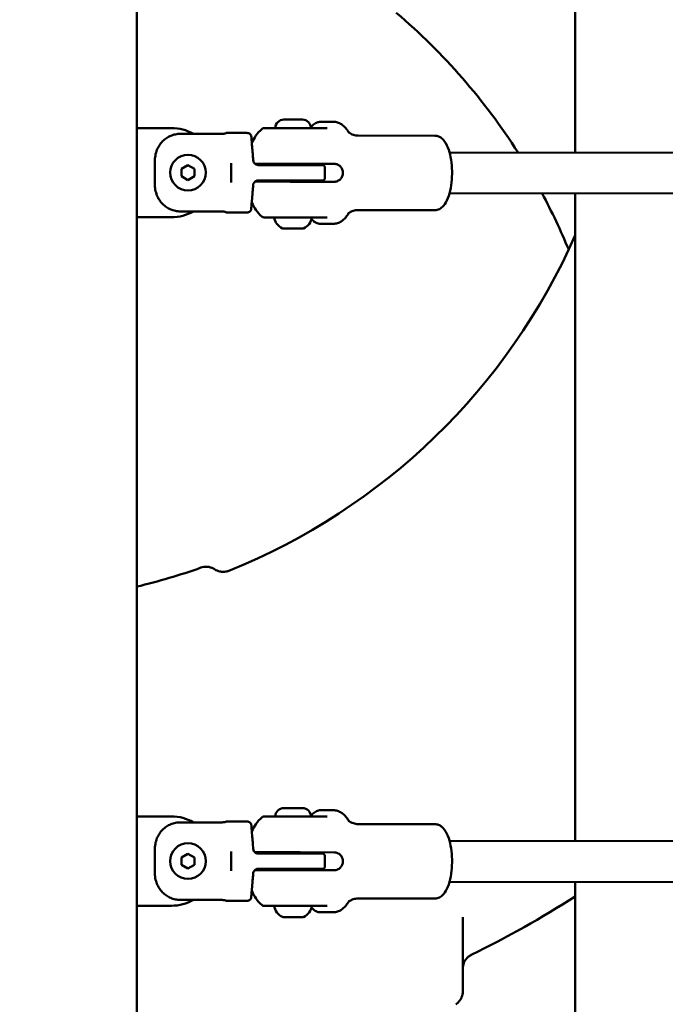
# Model space of a CAD drawing. Units: millimetres. Extents: x -10376 to 16152, y 0 to 15232.
# Drawn here: x 12294 to 12547, y 10616 to 11002 of the extents above; entities that cross this region are included whole.
import ezdxf

# ---------------------------------------------------------------- set-up
doc = ezdxf.new("R2010")
doc.units = ezdxf.units.MM
doc.layers.add('MD_Visible', color=7, linetype='Continuous', lineweight=50)
doc.styles.get("Standard").update_dxf_attribs({"font": 'Square-721-BT.ttf'})
doc.dimstyles.new('OLCU', dxfattribs={"dimtxt": 300, "dimasz": 150, "dimexe": 0.18, "dimexo": 0.0625, "dimgap": 50, "dimtad": 1, "dimdec": 0, "dimlfac": 0.1, "dimrnd": 5, "dimzin": 0, "dimdsep": 46, "dimtxsty": 'Standard', "dimcen": 0.09, "dimse1": 1, "dimse2": 1, "dimadec": 0, "dimazin": 0, "dimtfac": 1, "dimtdec": 0, "dimtofl": 0, "dimtmove": 0, "dimatfit": 3, "dimfxl": 1, "dimtolj": 1, "dimtzin": 0, "dimarcsym": 0})

# ---------------------------------------------------------------- blocks, each defined once
blk = doc.blocks.new('*D5')
at = {"color": 0, "lineweight": -2, "transparency": 16777216}
blk.add_line((8822.27, 12965.49), (15587.31, 12965.49), dxfattribs=at)
at = {"color": 0, "transparency": 16777216}
for points in [[(8822.27, 12998.83), (8822.27, 12932.16), (8622.27, 12965.49)], [(15587.31, 12998.83), (15587.31, 12932.16), (15787.31, 12965.49)]]:
    blk.add_solid(points, dxfattribs=at)
at = {"layer": 'Defpoints', "color": 0, "transparency": 16777216}
for p in [(15787.31, 12965.49), (8622.27, 9826.09), (15787.31, 9826.17)]:
    blk.add_point(p, dxfattribs=at)
at = {"color": 0, "transparency": 16777216, "insert": (12204.79, 13222.61), "char_height": 350, "attachment_point": 5}
blk.add_mtext('\\A1;715', dxfattribs=at)
blk = doc.blocks.new('*D28')
at = {"color": 0, "lineweight": -2, "transparency": 16777216}
blk.add_line((15868.37, 11645.4), (15868.37, 9968.17), dxfattribs=at)
at = {"color": 0, "transparency": 16777216}
for points in [[(15843.37, 11645.4), (15893.37, 11645.4), (15868.37, 11795.4)], [(15843.37, 9968.17), (15893.37, 9968.17), (15868.37, 9818.17)]]:
    blk.add_solid(points, dxfattribs=at)
at = {"layer": 'Defpoints', "color": 0, "transparency": 16777216}
for p in [(12127.3, 11795.4), (12157.61, 9818.17), (15868.37, 9818.17)]:
    blk.add_point(p, dxfattribs=at)
at = {"color": 0, "transparency": 16777216, "insert": (16020.79, 10806.79), "char_height": 200, "attachment_point": 5, "rotation": 90}
blk.add_mtext('\\A1;200', dxfattribs=at)

msp = doc.modelspace()

# ---------------------------------------------------------------- linework, layer by layer
at = {"layer": 'MD_Visible', "extrusion": (0, 1, 0)}
for p, q in [((12339.76, 10501.25), (12339.76, 11681.25)), ((12511.74, 10950.01), (12511.74, 11204.01)), ((12397.42, 10962.98), (12404.72, 10962.97)), ((12353.31, 10959.67), (12339.81, 10959.67)), ((12399.96, 10959.62), (12414.47, 10959.61)), ((12416.86, 10962.11), (12411.82, 10962.11)), ((12372.83, 10957.36), (12356.83, 10957.37)), ((12382.92, 10957.74), (12374.83, 10957.75)), ((12456.69, 10956.66), (12426.63, 10956.7)), ((12462.42, 10950.06), (12666.72, 10949.84)), ((12346.81, 10937.81), (12346.82, 10946.55)), ((12357.31, 10940.73), (12357.32, 10943.61)), ((12357.32, 10943.61), (12359.82, 10945.05)), ((12359.82, 10945.05), (12362.32, 10943.61)), ((12362.32, 10943.61), (12362.31, 10940.72)), ((12376.81, 10938.36), (12376.82, 10945.94)), ((12390.65, 10945.63), (12386.08, 10945.64)), ((12403.55, 10945.12), (12387.32, 10945.14)), ((12396.05, 10945.63), (12396.05, 10945.13)), ((12417.23, 10945.61), (12403.79, 10945.62)), ((12406.05, 10945.62), (12406.05, 10945.12)), ((12413.55, 10944.11), (12413.54, 10940.11)), ((12359.81, 10939.28), (12357.31, 10940.73)), ((12362.31, 10940.72), (12359.81, 10939.28)), ((12390.64, 10938.63), (12386.07, 10938.64)), ((12387.31, 10939.14), (12403.54, 10939.12)), ((12396.04, 10939.13), (12396.04, 10938.63)), ((12417.23, 10938.61), (12403.78, 10938.62)), ((12406.04, 10939.12), (12406.04, 10938.62)), ((12462.4, 10934.06), (12666.7, 10933.84)), ((12511.74, 10680.01), (12511.74, 10934.01)), ((12339.81, 10924.67), (12353.31, 10924.67)), ((12356.8, 10926.97), (12372.8, 10926.95)), ((12382.88, 10926.54), (12374.8, 10926.55)), ((12399.92, 10924.62), (12414.43, 10924.61)), ((12456.66, 10927.46), (12426.6, 10927.5)), ((12404.91, 10920.2), (12397.13, 10920.21)), ((12416.82, 10922.11), (12411.78, 10922.11)), ((12397.42, 10692.98), (12404.72, 10692.97)), ((12353.31, 10689.67), (12339.81, 10689.67)), ((12399.96, 10689.62), (12414.47, 10689.61)), ((12416.86, 10692.11), (12411.82, 10692.11)), ((12372.83, 10687.36), (12356.83, 10687.37)), ((12382.92, 10687.74), (12374.83, 10687.75)), ((12456.69, 10686.66), (12426.63, 10686.7)), ((12462.42, 10680.06), (12666.72, 10679.84)), ((12346.81, 10667.81), (12346.82, 10676.55)), ((12357.31, 10670.73), (12357.32, 10673.61)), ((12357.32, 10673.61), (12359.82, 10675.05)), ((12359.82, 10675.05), (12362.32, 10673.61)), ((12362.32, 10673.61), (12362.31, 10670.72)), ((12376.81, 10668.36), (12376.82, 10675.94)), ((12390.65, 10675.63), (12386.08, 10675.64)), ((12403.55, 10675.12), (12387.32, 10675.14)), ((12396.05, 10675.63), (12396.05, 10675.13)), ((12417.23, 10675.61), (12403.79, 10675.62)), ((12406.05, 10675.62), (12406.05, 10675.12)), ((12413.55, 10674.11), (12413.54, 10670.11)), ((12359.81, 10669.28), (12357.31, 10670.73)), ((12362.31, 10670.72), (12359.81, 10669.28)), ((12387.31, 10669.14), (12403.54, 10669.12)), ((12396.04, 10669.13), (12396.04, 10668.63)), ((12406.04, 10669.12), (12406.04, 10668.62)), ((12390.64, 10668.63), (12386.07, 10668.64)), ((12417.23, 10668.61), (12403.78, 10668.62)), ((12462.4, 10664.06), (12666.7, 10663.84)), ((12511.74, 10435.4), (12511.74, 10664.01)), ((12456.66, 10657.46), (12426.6, 10657.5)), ((12339.81, 10654.67), (12353.31, 10654.67)), ((12356.8, 10656.97), (12372.8, 10656.95)), ((12382.88, 10656.54), (12374.8, 10656.55)), ((12399.92, 10654.62), (12414.43, 10654.61)), ((12404.91, 10650.2), (12397.13, 10650.21)), ((12416.82, 10652.11), (12411.78, 10652.11))]:
    msp.add_line(p, q, dxfattribs=at)
at = {"layer": 'MD_Visible'}
for centre in [(12359.81, 10942.17), (12359.81, 10672.17)]:
    msp.add_circle(centre, 7, dxfattribs=at)
for centre, radius, start, end in [((12282.61, 10818.04), 245.25, 32.5612, 49.6078), ((12353.31, 10942.17), 17.5, 60.2932, 90), ((12282.61, 10818.04), 245.25, 22.5233, 28.224), ((12353.31, 10942.17), 17.5, 270, 299.6766), ((12282.61, 11018.3), 250.25, 291.8622, 336.2917), ((12282.61, 11018.3), 245.25, 283.4756, 289.6078), ((12353.31, 10672.17), 17.5, 60.2932, 90), ((12353.31, 10672.17), 17.5, 270, 299.6766), ((12282.61, 10818.04), 250.25, 317.6328643147708, 317.6329449307248)]:
    msp.add_arc(centre, radius, start, end, dxfattribs=at)
at = {"layer": 'MD_Visible', "extrusion": (2.26247e-16, -6.29963e-45, -1)}
for centre, start, end in [((-12397.41, 10959.63), 0.0603, 90.0603), ((-12404.71, 10959.62), 90.0603, 180.0603), ((-12397.41, 10689.63), 0.0603, 90.0603), ((-12404.71, 10689.62), 90.0603, 180.0603)]:
    msp.add_arc(centre, 3.35, start, end, dxfattribs=at)
at = {"layer": 'MD_Visible', "extrusion": (2.26247e-16, 7.10809e-54, -1)}
for centre in [(-12382.91, 10955.74), (-12382.91, 10685.74)]:
    msp.add_arc(centre, 2, 90.0603, 131.3554, dxfattribs=at)
at = {"layer": 'MD_Visible', "extrusion": (2.26247e-16, 5.58344e-39, -1)}
for centre, start, end in [((-12412.55, 10944.11), 90.0603, 180.0603), ((-12412.54, 10940.11), 180.0603, 270.0603), ((-12412.55, 10674.11), 90.0603, 180.0603), ((-12412.54, 10670.11), 180.0603, 270.0603)]:
    msp.add_arc(centre, 1, start, end, dxfattribs=at)
at = {"layer": 'MD_Visible', "extrusion": (2.26247e-16, 7.52345e-54, -1)}
for centre in [(-12382.89, 10928.54), (-12382.89, 10658.54)]:
    msp.add_arc(centre, 2, 228.7692, 270.0603, dxfattribs=at)
at = {"layer": 'MD_Visible', "extrusion": (2.26247e-16, 5.37345e-43, -1)}
for centre in [(-12399.45, 10925.63), (-12399.45, 10655.63)]:
    msp.add_arc(centre, 5.93, 295.2042, 350.3438, dxfattribs=at)
at = {"layer": 'MD_Visible', "extrusion": (2.26247e-16, 5.80577e-43, -1)}
for centre in [(-12394.09, 10924.72), (-12394.09, 10654.72)]:
    msp.add_arc(centre, 0.5, 14.977, 15.0502, dxfattribs=at)
at = {"layer": 'MD_Visible', "extrusion": (2.26247e-16, 4.90302e-43, -1)}
for centre in [(-12402.61, 10925.62), (-12402.61, 10655.62)]:
    msp.add_arc(centre, 5.93, 189.7769, 244.9164, dxfattribs=at)
at = {"layer": 'MD_Visible', "extrusion": (2.26247e-16, 6.62488e-43, -1)}
for centre in [(-12397.13, 10920.71), (-12397.13, 10650.71)]:
    msp.add_arc(centre, 0.5, 270.0603, 295.2042, dxfattribs=at)
at = {"layer": 'MD_Visible', "extrusion": (2.26247e-16, 4.61999e-43, -1)}
for centre in [(-12404.91, 10920.7), (-12404.91, 10650.7)]:
    msp.add_arc(centre, 0.5, 244.9164, 270.0603, dxfattribs=at)
at = {"layer": 'MD_Visible', "extrusion": (2.26247e-16, 3.27992e-39, -1)}
msp.add_arc((-12282.61, 11018.3), 426.72, 237.5235, 243.8068, dxfattribs=at)
at = {"layer": 'MD_Visible'}
for points, knots in [([(12388.96, 10959.4), (12387.87, 10958.51), (12387.09, 10957.58), (12385.8, 10955.75), (12385.31, 10954.83), (12384.89, 10953.89), (12384.87, 10953.86), (12384.86, 10953.82)], [1.8705332, 1.8705332, 1.8705332, 1.8705332, 2.061877, 2.061877, 2.2650444, 2.2650444, 2.2731421, 2.2731421, 2.2731421, 2.2731421]), ([(12388.96, 10959.41), (12389.04, 10959.48), (12389.14, 10959.53), (12389.34, 10959.61), (12389.45, 10959.63), (12389.57, 10959.64), (12389.58, 10959.64), (12389.6, 10959.64)], [0, 0, 0, 0, 0.03211118, 0.03211118, 0.06464785, 0.06464785, 0.06865161, 0.06865161, 0.06865161, 0.06865161]), ([(12389.6, 10959.64), (12389.6, 10959.64), (12389.67, 10959.64), (12389.97, 10959.64), (12390.27, 10959.63), (12390.85, 10959.63), (12391.07, 10959.63), (12391.7, 10959.63), (12392.15, 10959.63), (12393.48, 10959.63), (12394.49, 10959.63), (12396.99, 10959.63), (12398.59, 10959.63), (12399.96, 10959.62)], [0.2911969, 0.2911969, 0.2911969, 0.2911969, 0.375, 0.375, 0.5, 0.5, 0.5625, 0.5625, 0.6625, 0.6625, 0.8225, 0.8225, 1, 1, 1, 1]), ([(12408.07, 10960.01), (12408.28, 10960.26), (12408.49, 10960.49), (12408.93, 10960.92), (12409.17, 10961.12), (12409.65, 10961.46), (12409.91, 10961.61), (12410.43, 10961.86), (12410.7, 10961.95), (12411.26, 10962.08), (12411.54, 10962.11), (12411.82, 10962.11)], [4.2818005, 4.2818005, 4.2818005, 4.2818005, 4.3653688, 4.3653688, 4.4521239, 4.4521239, 4.5388789, 4.5388789, 4.6256339, 4.6256339, 4.712389, 4.712389, 4.712389, 4.712389]), ([(12416.86, 10962.11), (12417.43, 10962.11), (12418, 10962.01), (12419.06, 10961.67), (12419.55, 10961.43), (12420.43, 10960.85), (12420.83, 10960.52), (12421.56, 10959.79), (12421.89, 10959.39), (12422.51, 10958.55), (12422.79, 10958.1), (12423.05, 10957.63)], [4.712389, 4.712389, 4.712389, 4.712389, 4.8314339, 4.8314339, 4.9504788, 4.9504788, 5.0695237, 5.0695237, 5.1885686, 5.1885686, 5.3076135, 5.3076135, 5.3076135, 5.3076135]), ([(12356.83, 10957.37), (12356.23, 10957.37), (12355.57, 10957.31), (12354.27, 10957.06), (12353.64, 10956.86), (12352.52, 10956.39), (12351.92, 10956.08), (12350.81, 10955.34), (12350.3, 10954.9), (12349.42, 10954.02), (12348.98, 10953.48), (12348.22, 10952.33), (12347.9, 10951.71), (12347.38, 10950.45), (12347.16, 10949.67), (12346.87, 10948.09), (12346.82, 10947.29), (12346.82, 10946.55)], [-5.886351, -5.886351, -5.886351, -5.886351, -5.704981, -5.704981, -5.523611, -5.523611, -5.339949, -5.339949, -5.156288, -5.156288, -4.966242, -4.966242, -4.776197, -4.776197, -4.555543, -4.555543, -4.334889, -4.334889, -4.334889, -4.334889]), ([(12372.83, 10957.36), (12373.08, 10957.36), (12373.35, 10957.37), (12373.84, 10957.41), (12374.06, 10957.44), (12374.42, 10957.51), (12374.57, 10957.55), (12374.78, 10957.62), (12374.83, 10957.65), (12374.83, 10957.68)], [0, 0, 0, 0, 0.0754514, 0.0754514, 0.1509029, 0.1509029, 0.2270721, 0.2270721, 0.3032413, 0.3032413, 0.3032413, 0.3032413]), ([(12384.24, 10957.24), (12384.34, 10957.15), (12384.43, 10957.04), (12384.56, 10956.8), (12384.61, 10956.67), (12384.65, 10956.5), (12384.65, 10956.47), (12384.66, 10956.44), (12384.66, 10956.43), (12384.66, 10956.42), (12384.66, 10956.42), (12384.66, 10956.41), (12384.66, 10956.4), (12384.66, 10956.4), (12384.66, 10956.39), (12384.66, 10956.39), (12384.66, 10956.39), (12384.66, 10956.38), (12384.66, 10956.38), (12384.66, 10956.36), (12384.67, 10956.35), (12384.67, 10956.27), (12384.68, 10956.16), (12384.72, 10955.67), (12384.76, 10955.1), (12384.88, 10953.6), (12384.95, 10952.66), (12385.09, 10951), (12385.14, 10950.36), (12385.2, 10949.7)], [0.000188, 0.000188, 0.000188, 0.000188, 0.041314, 0.041314, 0.082833, 0.082833, 0.09195, 0.09195, 0.093884, 0.093884, 0.096634, 0.096634, 0.098937, 0.098937, 0.102469, 0.102469, 0.109958, 0.109958, 0.13239, 0.13239, 0.199676, 0.199676, 0.402097, 0.402097, 0.82834, 0.82834, 1.249673, 1.249673, 1.481498, 1.481498, 1.481498, 1.481498]), ([(12384.66, 10956.36), (12384.66, 10956.36), (12384.66, 10956.36), (12384.66, 10956.35), (12384.67, 10956.33), (12384.67, 10956.22), (12384.69, 10956.06), (12384.73, 10955.43), (12384.78, 10954.79), (12384.85, 10953.92), (12384.85, 10953.87), (12384.86, 10953.82)], [0.0835743, 0.0835743, 0.0835743, 0.0835743, 0.1019521, 0.1019521, 0.1850077, 0.1850077, 0.4351145, 0.4351145, 0.8643413, 0.8643413, 0.8891256, 0.8891256, 0.8891256, 0.8891256]), ([(12422.8, 10958.06), (12422.89, 10957.97), (12423.07, 10957.81), (12423.68, 10957.41), (12424.12, 10957.18), (12425.25, 10956.82), (12425.94, 10956.7), (12426.63, 10956.7)], [1.2160536, 1.2160536, 1.2160536, 1.2160536, 1.3327065, 1.3327065, 1.4517514, 1.4517514, 1.5707963, 1.5707963, 1.5707963, 1.5707963]), ([(12456.66, 10927.46), (12457.28, 10927.46), (12457.89, 10927.62), (12459.06, 10928.2), (12459.59, 10928.66), (12460.75, 10929.99), (12461.29, 10930.97), (12462.22, 10933.3), (12462.6, 10934.67), (12463.13, 10937.54), (12463.3, 10939.04), (12463.43, 10942.04), (12463.4, 10943.56), (12463.15, 10946.49), (12462.93, 10947.92), (12462.31, 10950.57), (12461.9, 10951.8), (12460.85, 10954.01), (12460.19, 10954.97), (12458.95, 10955.97), (12458.57, 10956.2), (12457.7, 10956.56), (12457.2, 10956.66), (12456.69, 10956.66)], [4.712389, 4.712389, 4.712389, 4.712389, 4.896108, 4.896108, 5.120708, 5.120708, 5.462494, 5.462494, 5.827112, 5.827112, 6.1704, 6.1704, 6.506938, 6.506938, 6.844648, 6.844648, 7.192311, 7.192311, 7.5632, 7.5632, 7.7036, 7.7036, 7.853982, 7.853982, 7.853982, 7.853982]), ([(12385.41, 10947), (12385.42, 10946.8), (12385.47, 10946.6), (12385.62, 10946.22), (12385.72, 10946.03), (12385.99, 10945.7), (12386.16, 10945.55), (12386.53, 10945.33), (12386.72, 10945.25), (12387, 10945.18), (12387.08, 10945.16), (12387.2, 10945.15), (12387.24, 10945.14), (12387.3, 10945.14), (12387.32, 10945.14), (12387.35, 10945.14), (12387.36, 10945.14), (12387.37, 10945.14), (12387.38, 10945.14), (12387.39, 10945.14), (12387.39, 10945.14), (12387.39, 10945.14), (12387.39, 10945.14), (12387.4, 10945.14), (12387.4, 10945.14), (12387.4, 10945.14), (12387.4, 10945.14), (12387.4, 10945.14), (12387.4, 10945.14), (12387.4, 10945.14), (12387.4, 10945.14), (12387.4, 10945.14)], [0, 0, 0, 0, 0.0607199, 0.0607199, 0.1232557, 0.1232557, 0.1889802, 0.1889802, 0.2511918, 0.2511918, 0.2750917, 0.2750917, 0.2871994, 0.2871994, 0.2932742, 0.2932742, 0.2963145, 0.2963145, 0.2978354, 0.2978354, 0.2985974, 0.2985974, 0.2989839, 0.2989839, 0.2991966, 0.2991966, 0.2992786, 0.2992786, 0.2993624, 0.2993624, 0.2996579, 0.2996579, 0.2996579, 0.2996579]), ([(12403.79, 10945.62), (12403.22, 10945.62), (12402.58, 10945.62), (12401.27, 10945.62), (12400.6, 10945.62), (12399.37, 10945.63), (12398.7, 10945.63), (12397.38, 10945.63), (12396.74, 10945.63), (12395.6, 10945.63), (12394.99, 10945.63), (12393.87, 10945.63), (12393.35, 10945.63), (12392.45, 10945.63), (12392, 10945.63), (12391.22, 10945.63), (12390.9, 10945.63), (12390.65, 10945.63)], [-7.277898, -7.277898, -7.277898, -7.277898, -7.094336, -7.094336, -6.910774, -6.910774, -6.725768, -6.725768, -6.540762, -6.540762, -6.35251, -6.35251, -6.164258, -6.164258, -5.967421, -5.967421, -5.770584, -5.770584, -5.770584, -5.770584]), ([(12412.55, 10945.11), (12412.55, 10945.11), (12412, 10945.11), (12409.02, 10945.11), (12405.61, 10945.12), (12403.55, 10945.12)], [0, 0, 0, 0, 0.411841, 0.823682, 1.441444, 1.441444, 1.441444, 1.441444]), ([(12417.23, 10938.61), (12417.64, 10938.61), (12418.08, 10938.69), (12418.9, 10939.05), (12419.28, 10939.32), (12419.88, 10939.94), (12420.15, 10940.33), (12420.5, 10941.19), (12420.59, 10941.66), (12420.59, 10942.54), (12420.5, 10943.01), (12420.15, 10943.87), (12419.89, 10944.27), (12419.28, 10944.89), (12418.9, 10945.16), (12418.08, 10945.52), (12417.64, 10945.61), (12417.23, 10945.61)], [-2.114131, -2.114131, -2.114131, -2.114131, -1.981996, -1.981996, -1.849861, -1.849861, -1.71773, -1.71773, -1.585598, -1.585598, -1.453467, -1.453467, -1.321336, -1.321336, -1.189201, -1.189201, -1.057066, -1.057066, -1.057066, -1.057066]), ([(12346.81, 10937.81), (12346.81, 10937.07), (12346.86, 10936.27), (12347.14, 10934.69), (12347.37, 10933.91), (12347.88, 10932.65), (12348.2, 10932.03), (12348.96, 10930.87), (12349.4, 10930.34), (12350.27, 10929.45), (12350.79, 10929.02), (12351.89, 10928.27), (12352.49, 10927.96), (12353.61, 10927.49), (12354.24, 10927.29), (12355.53, 10927.03), (12356.19, 10926.97), (12356.8, 10926.97)], [-3.513578, -3.513578, -3.513578, -3.513578, -3.292924, -3.292924, -3.07227, -3.07227, -2.882225, -2.882225, -2.69218, -2.69218, -2.508518, -2.508518, -2.324856, -2.324856, -2.143487, -2.143487, -1.962117, -1.962117, -1.962117, -1.962117]), ([(12387.39, 10939.14), (12387.39, 10939.14), (12387.39, 10939.14), (12387.39, 10939.14), (12387.39, 10939.14), (12387.39, 10939.14), (12387.39, 10939.14), (12387.39, 10939.14), (12387.39, 10939.14), (12387.39, 10939.14), (12387.39, 10939.14), (12387.39, 10939.14), (12387.39, 10939.14), (12387.39, 10939.14), (12387.39, 10939.14), (12387.38, 10939.14), (12387.38, 10939.14), (12387.37, 10939.14), (12387.36, 10939.14), (12387.32, 10939.14), (12387.29, 10939.14), (12387.18, 10939.13), (12387.1, 10939.12), (12386.81, 10939.06), (12386.6, 10938.99), (12386.22, 10938.78), (12386.05, 10938.64), (12385.77, 10938.32), (12385.66, 10938.15), (12385.47, 10937.75), (12385.41, 10937.51), (12385.4, 10937.28)], [0, 0, 0, 0, 0.0002662, 0.0002662, 0.0003524, 0.0003524, 0.0003976, 0.0003976, 0.0004625, 0.0004625, 0.0005365, 0.0005365, 0.0006652, 0.0006652, 0.0009725, 0.0009725, 0.0018936, 0.0018936, 0.0046563, 0.0046563, 0.0129458, 0.0129458, 0.0378575, 0.0378575, 0.102514, 0.102514, 0.1670122, 0.1670122, 0.2288954, 0.2288954, 0.2995147, 0.2995147, 0.2995147, 0.2995147]), ([(12403.78, 10938.62), (12403.22, 10938.62), (12402.57, 10938.62), (12401.26, 10938.62), (12400.59, 10938.62), (12399.37, 10938.63), (12398.69, 10938.63), (12397.38, 10938.63), (12396.73, 10938.63), (12395.59, 10938.63), (12394.99, 10938.63), (12393.86, 10938.63), (12393.34, 10938.63), (12392.44, 10938.63), (12391.99, 10938.63), (12391.21, 10938.63), (12390.89, 10938.63), (12390.64, 10938.63)], [-2.425966, -2.425966, -2.425966, -2.425966, -2.242404, -2.242404, -2.058842, -2.058842, -1.873836, -1.873836, -1.68883, -1.68883, -1.500578, -1.500578, -1.312326, -1.312326, -1.115489, -1.115489, -0.918652, -0.918652, -0.918652, -0.918652]), ([(12403.54, 10939.12), (12404.92, 10939.12), (12407.66, 10939.12), (12410.37, 10939.11), (12412.13, 10939.11), (12412.54, 10939.11), (12412.54, 10939.11)], [0, 0, 0, 0, 0.411841, 0.823682, 1.029603, 1.441444, 1.441444, 1.441444, 1.441444]), ([(12385.18, 10934.58), (12385.07, 10933.29), (12384.97, 10932.1), (12384.81, 10930.19), (12384.75, 10929.42), (12384.67, 10928.34), (12384.64, 10928.01), (12384.63, 10927.92), (12384.63, 10927.91), (12384.63, 10927.9), (12384.63, 10927.9), (12384.63, 10927.89), (12384.63, 10927.89), (12384.63, 10927.87), (12384.63, 10927.87), (12384.63, 10927.86), (12384.63, 10927.85), (12384.63, 10927.83), (12384.62, 10927.81), (12384.61, 10927.72), (12384.59, 10927.64), (12384.54, 10927.5), (12384.5, 10927.43), (12384.39, 10927.24), (12384.31, 10927.13), (12384.2, 10927.04)], [0.000012, 0.000012, 0.000012, 0.000012, 0.45104, 0.45104, 0.883203, 0.883203, 1.31359, 1.31359, 1.354067, 1.354067, 1.373608, 1.373608, 1.380959, 1.380959, 1.383763, 1.383763, 1.3866, 1.3866, 1.392319, 1.392319, 1.41479, 1.41479, 1.438606, 1.438606, 1.479692, 1.479692, 1.479692, 1.479692]), ([(12384.83, 10930.46), (12384.78, 10929.84), (12384.74, 10929.32), (12384.67, 10928.38), (12384.64, 10928.05), (12384.64, 10927.93), (12384.63, 10927.92), (12384.63, 10927.92), (12384.63, 10927.92), (12384.63, 10927.92)], [0.5586769, 0.5586769, 0.5586769, 0.5586769, 0.8703686, 0.8703686, 1.2942375, 1.2942375, 1.3478947, 1.3478947, 1.3636021, 1.3636021, 1.3636021, 1.3636021]), ([(12388.92, 10924.87), (12387.84, 10925.76), (12387.06, 10926.69), (12385.78, 10928.53), (12385.29, 10929.45), (12384.87, 10930.39), (12384.85, 10930.42), (12384.83, 10930.46)], [1.8705332, 1.8705332, 1.8705332, 1.8705332, 2.061877, 2.061877, 2.2650444, 2.2650444, 2.2731394, 2.2731394, 2.2731394, 2.2731394]), ([(12374.8, 10926.62), (12374.8, 10926.65), (12374.75, 10926.68), (12374.54, 10926.75), (12374.39, 10926.79), (12374.03, 10926.86), (12373.81, 10926.89), (12373.32, 10926.94), (12373.05, 10926.95), (12372.8, 10926.95)], [0.9064578, 0.9064578, 0.9064578, 0.9064578, 0.982627, 0.982627, 1.0587962, 1.0587962, 1.1342476, 1.1342476, 1.2096991, 1.2096991, 1.2096991, 1.2096991]), ([(12389.56, 10924.64), (12389.51, 10924.64), (12389.46, 10924.64), (12389.37, 10924.65), (12389.32, 10924.66), (12389.15, 10924.71), (12389.03, 10924.78), (12388.92, 10924.86)], [0, 0, 0, 0, 0.01435689, 0.01435689, 0.02842479, 0.02842479, 0.06863615, 0.06863615, 0.06863615, 0.06863615]), ([(12389.56, 10924.64), (12389.56, 10924.64), (12389.63, 10924.64), (12389.93, 10924.64), (12390.23, 10924.63), (12390.81, 10924.63), (12391.03, 10924.63), (12391.66, 10924.63), (12392.11, 10924.63), (12393.45, 10924.63), (12394.45, 10924.63), (12396.96, 10924.63), (12398.55, 10924.63), (12399.92, 10924.62)], [0.2911969, 0.2911969, 0.2911969, 0.2911969, 0.375, 0.375, 0.5, 0.5, 0.5625, 0.5625, 0.6625, 0.6625, 0.8225, 0.8225, 1, 1, 1, 1]), ([(12411.78, 10922.11), (12411.5, 10922.11), (12411.21, 10922.15), (12410.66, 10922.27), (12410.39, 10922.37), (12409.87, 10922.62), (12409.61, 10922.77), (12409.13, 10923.11), (12408.89, 10923.31), (12408.54, 10923.65), (12408.42, 10923.78), (12408.29, 10923.92)], [1.5707963, 1.5707963, 1.5707963, 1.5707963, 1.6575519, 1.6575519, 1.7443075, 1.7443075, 1.8310631, 1.8310631, 1.9178187, 1.9178187, 1.966666, 1.966666, 1.966666, 1.966666]), ([(12423.02, 10926.57), (12422.75, 10926.1), (12422.47, 10925.65), (12421.86, 10924.81), (12421.53, 10924.41), (12420.79, 10923.69), (12420.39, 10923.35), (12419.5, 10922.78), (12419.01, 10922.54), (12417.95, 10922.2), (12417.39, 10922.11), (12416.82, 10922.11)], [0.9755718, 0.9755718, 0.9755718, 0.9755718, 1.0946167, 1.0946167, 1.2136616, 1.2136616, 1.3327065, 1.3327065, 1.4517514, 1.4517514, 1.5707963, 1.5707963, 1.5707963, 1.5707963]), ([(12426.6, 10927.5), (12425.91, 10927.5), (12425.22, 10927.38), (12424.09, 10927.02), (12423.64, 10926.79), (12423.03, 10926.39), (12422.86, 10926.23), (12422.77, 10926.14)], [4.712389, 4.712389, 4.712389, 4.712389, 4.8314339, 4.8314339, 4.9504788, 4.9504788, 5.0671317, 5.0671317, 5.0671317, 5.0671317]), ([(12370.25, 10786.62), (12369.8, 10786.91), (12369.32, 10787.14), (12368.82, 10787.31), (12368.77, 10787.33), (12368.72, 10787.35), (12368.66, 10787.36), (12368.21, 10787.5), (12367.74, 10787.58), (12367.26, 10787.61), (12367.2, 10787.61), (12367.14, 10787.62), (12367.08, 10787.62), (12366.34, 10787.64), (12365.61, 10787.52), (12364.91, 10787.27)], [-0.5579396, -0.5579396, -0.5579396, -0.5579396, -0.3983203, -0.3983203, -0.3983203, -0.3817095, -0.3817095, -0.3817095, -0.2387009, -0.2387009, -0.2387009, -0.2202943, -0.2202943, -0.2202943, 0, 0, 0, 0]), ([(12375.8, 10786.05), (12375.29, 10785.84), (12374.75, 10785.71), (12374.2, 10785.65), (12374.13, 10785.65), (12374.07, 10785.64), (12374.01, 10785.63), (12373.53, 10785.6), (12373.05, 10785.62), (12372.58, 10785.7), (12372.57, 10785.7), (12372.56, 10785.7), (12372.54, 10785.7), (12372.48, 10785.72), (12372.42, 10785.73), (12372.36, 10785.74), (12371.61, 10785.89), (12370.89, 10786.19), (12370.25, 10786.62)], [-0.5826363, -0.5826363, -0.5826363, -0.5826363, -0.4157377, -0.4157377, -0.4157377, -0.3965345, -0.3965345, -0.3965345, -0.2528552, -0.2528552, -0.2528552, -0.2488229, -0.2488229, -0.2488229, -0.230659, -0.230659, -0.230659, -0.000027, -0.000027, -0.000027, -0.000027]), ([(12388.96, 10689.4), (12387.87, 10688.51), (12387.09, 10687.58), (12385.8, 10685.75), (12385.31, 10684.83), (12384.89, 10683.89), (12384.87, 10683.86), (12384.86, 10683.82)], [1.8705332, 1.8705332, 1.8705332, 1.8705332, 2.061877, 2.061877, 2.2650444, 2.2650444, 2.2731421, 2.2731421, 2.2731421, 2.2731421]), ([(12388.96, 10689.41), (12389.04, 10689.48), (12389.14, 10689.53), (12389.34, 10689.61), (12389.45, 10689.63), (12389.57, 10689.64), (12389.58, 10689.64), (12389.6, 10689.64)], [0, 0, 0, 0, 0.03211118, 0.03211118, 0.06464785, 0.06464785, 0.06865161, 0.06865161, 0.06865161, 0.06865161]), ([(12389.6, 10689.64), (12389.6, 10689.64), (12389.67, 10689.64), (12389.97, 10689.64), (12390.27, 10689.63), (12390.85, 10689.63), (12391.07, 10689.63), (12391.7, 10689.63), (12392.15, 10689.63), (12393.48, 10689.63), (12394.49, 10689.63), (12396.99, 10689.63), (12398.59, 10689.63), (12399.96, 10689.62)], [0.2911969, 0.2911969, 0.2911969, 0.2911969, 0.375, 0.375, 0.5, 0.5, 0.5625, 0.5625, 0.6625, 0.6625, 0.8225, 0.8225, 1, 1, 1, 1]), ([(12408.07, 10690.01), (12408.28, 10690.26), (12408.49, 10690.49), (12408.93, 10690.92), (12409.17, 10691.12), (12409.65, 10691.46), (12409.91, 10691.61), (12410.43, 10691.86), (12410.7, 10691.95), (12411.26, 10692.08), (12411.54, 10692.11), (12411.82, 10692.11)], [4.2818005, 4.2818005, 4.2818005, 4.2818005, 4.3653688, 4.3653688, 4.4521239, 4.4521239, 4.5388789, 4.5388789, 4.6256339, 4.6256339, 4.712389, 4.712389, 4.712389, 4.712389]), ([(12416.86, 10692.11), (12417.43, 10692.11), (12418, 10692.01), (12419.06, 10691.67), (12419.55, 10691.43), (12420.43, 10690.85), (12420.83, 10690.52), (12421.56, 10689.79), (12421.89, 10689.39), (12422.51, 10688.55), (12422.79, 10688.1), (12423.05, 10687.63)], [4.712389, 4.712389, 4.712389, 4.712389, 4.8314339, 4.8314339, 4.9504788, 4.9504788, 5.0695237, 5.0695237, 5.1885686, 5.1885686, 5.3076135, 5.3076135, 5.3076135, 5.3076135]), ([(12356.83, 10687.37), (12356.23, 10687.37), (12355.57, 10687.31), (12354.27, 10687.06), (12353.64, 10686.86), (12352.52, 10686.39), (12351.92, 10686.08), (12350.81, 10685.34), (12350.3, 10684.9), (12349.42, 10684.02), (12348.98, 10683.48), (12348.22, 10682.33), (12347.9, 10681.71), (12347.38, 10680.45), (12347.16, 10679.67), (12346.87, 10678.09), (12346.82, 10677.29), (12346.82, 10676.55)], [-5.886351, -5.886351, -5.886351, -5.886351, -5.704981, -5.704981, -5.523611, -5.523611, -5.339949, -5.339949, -5.156288, -5.156288, -4.966242, -4.966242, -4.776197, -4.776197, -4.555543, -4.555543, -4.334889, -4.334889, -4.334889, -4.334889]), ([(12372.83, 10687.36), (12373.08, 10687.36), (12373.35, 10687.37), (12373.84, 10687.41), (12374.06, 10687.44), (12374.42, 10687.51), (12374.57, 10687.55), (12374.78, 10687.62), (12374.83, 10687.65), (12374.83, 10687.68)], [0, 0, 0, 0, 0.0754514, 0.0754514, 0.1509029, 0.1509029, 0.2270721, 0.2270721, 0.3032413, 0.3032413, 0.3032413, 0.3032413]), ([(12384.24, 10687.24), (12384.34, 10687.15), (12384.43, 10687.04), (12384.56, 10686.8), (12384.61, 10686.67), (12384.65, 10686.5), (12384.65, 10686.47), (12384.66, 10686.44), (12384.66, 10686.43), (12384.66, 10686.42), (12384.66, 10686.42), (12384.66, 10686.41), (12384.66, 10686.4), (12384.66, 10686.4), (12384.66, 10686.39), (12384.66, 10686.39), (12384.66, 10686.39), (12384.66, 10686.38), (12384.66, 10686.38), (12384.66, 10686.36), (12384.67, 10686.35), (12384.67, 10686.27), (12384.68, 10686.16), (12384.72, 10685.67), (12384.76, 10685.1), (12384.88, 10683.6), (12384.95, 10682.66), (12385.09, 10681), (12385.14, 10680.36), (12385.2, 10679.7)], [0.000188, 0.000188, 0.000188, 0.000188, 0.041314, 0.041314, 0.082833, 0.082833, 0.09195, 0.09195, 0.093884, 0.093884, 0.096634, 0.096634, 0.098937, 0.098937, 0.102469, 0.102469, 0.109958, 0.109958, 0.13239, 0.13239, 0.199676, 0.199676, 0.402097, 0.402097, 0.82834, 0.82834, 1.249673, 1.249673, 1.481498, 1.481498, 1.481498, 1.481498]), ([(12384.66, 10686.36), (12384.66, 10686.36), (12384.66, 10686.36), (12384.66, 10686.35), (12384.67, 10686.33), (12384.67, 10686.22), (12384.69, 10686.06), (12384.73, 10685.43), (12384.78, 10684.79), (12384.85, 10683.92), (12384.85, 10683.87), (12384.86, 10683.82)], [0.0835743, 0.0835743, 0.0835743, 0.0835743, 0.1019521, 0.1019521, 0.1850077, 0.1850077, 0.4351145, 0.4351145, 0.8643413, 0.8643413, 0.8891256, 0.8891256, 0.8891256, 0.8891256]), ([(12422.8, 10688.06), (12422.89, 10687.97), (12423.07, 10687.81), (12423.68, 10687.41), (12424.12, 10687.18), (12425.25, 10686.82), (12425.94, 10686.7), (12426.63, 10686.7)], [1.2160536, 1.2160536, 1.2160536, 1.2160536, 1.3327065, 1.3327065, 1.4517514, 1.4517514, 1.5707963, 1.5707963, 1.5707963, 1.5707963]), ([(12456.66, 10657.46), (12457.28, 10657.46), (12457.89, 10657.62), (12459.06, 10658.2), (12459.59, 10658.66), (12460.75, 10659.99), (12461.29, 10660.97), (12462.22, 10663.3), (12462.6, 10664.67), (12463.13, 10667.54), (12463.3, 10669.04), (12463.43, 10672.04), (12463.4, 10673.56), (12463.15, 10676.49), (12462.93, 10677.92), (12462.31, 10680.57), (12461.9, 10681.8), (12460.85, 10684.01), (12460.19, 10684.97), (12458.95, 10685.97), (12458.57, 10686.2), (12457.7, 10686.56), (12457.2, 10686.66), (12456.69, 10686.66)], [4.712389, 4.712389, 4.712389, 4.712389, 4.896108, 4.896108, 5.120708, 5.120708, 5.462494, 5.462494, 5.827112, 5.827112, 6.1704, 6.1704, 6.506938, 6.506938, 6.844648, 6.844648, 7.192311, 7.192311, 7.5632, 7.5632, 7.7036, 7.7036, 7.853982, 7.853982, 7.853982, 7.853982]), ([(12385.41, 10677), (12385.42, 10676.8), (12385.47, 10676.6), (12385.62, 10676.22), (12385.72, 10676.03), (12385.99, 10675.7), (12386.16, 10675.55), (12386.53, 10675.33), (12386.72, 10675.25), (12387, 10675.18), (12387.08, 10675.16), (12387.2, 10675.15), (12387.24, 10675.14), (12387.3, 10675.14), (12387.32, 10675.14), (12387.35, 10675.14), (12387.36, 10675.14), (12387.37, 10675.14), (12387.38, 10675.14), (12387.39, 10675.14), (12387.39, 10675.14), (12387.39, 10675.14), (12387.39, 10675.14), (12387.4, 10675.14), (12387.4, 10675.14), (12387.4, 10675.14), (12387.4, 10675.14), (12387.4, 10675.14), (12387.4, 10675.14), (12387.4, 10675.14), (12387.4, 10675.14), (12387.4, 10675.14)], [0, 0, 0, 0, 0.0607199, 0.0607199, 0.1232557, 0.1232557, 0.1889802, 0.1889802, 0.2511918, 0.2511918, 0.2750917, 0.2750917, 0.2871994, 0.2871994, 0.2932742, 0.2932742, 0.2963145, 0.2963145, 0.2978354, 0.2978354, 0.2985974, 0.2985974, 0.2989839, 0.2989839, 0.2991966, 0.2991966, 0.2992786, 0.2992786, 0.2993624, 0.2993624, 0.2996579, 0.2996579, 0.2996579, 0.2996579]), ([(12403.79, 10675.62), (12403.22, 10675.62), (12402.58, 10675.62), (12401.27, 10675.62), (12400.6, 10675.62), (12399.37, 10675.63), (12398.7, 10675.63), (12397.38, 10675.63), (12396.74, 10675.63), (12395.6, 10675.63), (12394.99, 10675.63), (12393.87, 10675.63), (12393.35, 10675.63), (12392.45, 10675.63), (12392, 10675.63), (12391.22, 10675.63), (12390.9, 10675.63), (12390.65, 10675.63)], [-7.277898, -7.277898, -7.277898, -7.277898, -7.094336, -7.094336, -6.910774, -6.910774, -6.725768, -6.725768, -6.540762, -6.540762, -6.35251, -6.35251, -6.164258, -6.164258, -5.967421, -5.967421, -5.770584, -5.770584, -5.770584, -5.770584]), ([(12412.55, 10675.11), (12412.55, 10675.11), (12412, 10675.11), (12409.02, 10675.11), (12405.61, 10675.12), (12403.55, 10675.12)], [0, 0, 0, 0, 0.411841, 0.823682, 1.441444, 1.441444, 1.441444, 1.441444]), ([(12417.23, 10668.61), (12417.64, 10668.61), (12418.08, 10668.69), (12418.9, 10669.05), (12419.28, 10669.32), (12419.88, 10669.94), (12420.15, 10670.33), (12420.5, 10671.19), (12420.59, 10671.66), (12420.59, 10672.54), (12420.5, 10673.01), (12420.15, 10673.87), (12419.89, 10674.27), (12419.28, 10674.89), (12418.9, 10675.16), (12418.08, 10675.52), (12417.64, 10675.61), (12417.23, 10675.61)], [-2.114131, -2.114131, -2.114131, -2.114131, -1.981996, -1.981996, -1.849861, -1.849861, -1.71773, -1.71773, -1.585598, -1.585598, -1.453467, -1.453467, -1.321336, -1.321336, -1.189201, -1.189201, -1.057066, -1.057066, -1.057066, -1.057066]), ([(12387.39, 10669.14), (12387.39, 10669.14), (12387.39, 10669.14), (12387.39, 10669.14), (12387.39, 10669.14), (12387.39, 10669.14), (12387.39, 10669.14), (12387.39, 10669.14), (12387.39, 10669.14), (12387.39, 10669.14), (12387.39, 10669.14), (12387.39, 10669.14), (12387.39, 10669.14), (12387.39, 10669.14), (12387.39, 10669.14), (12387.38, 10669.14), (12387.38, 10669.14), (12387.37, 10669.14), (12387.36, 10669.14), (12387.32, 10669.14), (12387.29, 10669.14), (12387.18, 10669.13), (12387.1, 10669.12), (12386.81, 10669.06), (12386.6, 10668.99), (12386.22, 10668.78), (12386.05, 10668.64), (12385.77, 10668.32), (12385.66, 10668.15), (12385.47, 10667.75), (12385.41, 10667.51), (12385.4, 10667.28)], [0, 0, 0, 0, 0.0002662, 0.0002662, 0.0003524, 0.0003524, 0.0003976, 0.0003976, 0.0004625, 0.0004625, 0.0005365, 0.0005365, 0.0006652, 0.0006652, 0.0009725, 0.0009725, 0.0018936, 0.0018936, 0.0046563, 0.0046563, 0.0129458, 0.0129458, 0.0378575, 0.0378575, 0.102514, 0.102514, 0.1670122, 0.1670122, 0.2288954, 0.2288954, 0.2995147, 0.2995147, 0.2995147, 0.2995147]), ([(12403.54, 10669.12), (12404.92, 10669.12), (12407.66, 10669.12), (12410.37, 10669.11), (12412.13, 10669.11), (12412.54, 10669.11), (12412.54, 10669.11)], [0, 0, 0, 0, 0.411841, 0.823682, 1.029603, 1.441444, 1.441444, 1.441444, 1.441444]), ([(12346.81, 10667.81), (12346.81, 10667.07), (12346.86, 10666.27), (12347.14, 10664.69), (12347.37, 10663.91), (12347.88, 10662.65), (12348.2, 10662.03), (12348.96, 10660.87), (12349.4, 10660.34), (12350.27, 10659.45), (12350.79, 10659.02), (12351.89, 10658.27), (12352.49, 10657.96), (12353.61, 10657.49), (12354.24, 10657.29), (12355.53, 10657.03), (12356.19, 10656.97), (12356.8, 10656.97)], [-3.513578, -3.513578, -3.513578, -3.513578, -3.292924, -3.292924, -3.07227, -3.07227, -2.882225, -2.882225, -2.69218, -2.69218, -2.508518, -2.508518, -2.324856, -2.324856, -2.143487, -2.143487, -1.962117, -1.962117, -1.962117, -1.962117]), ([(12403.78, 10668.62), (12403.22, 10668.62), (12402.57, 10668.62), (12401.26, 10668.62), (12400.59, 10668.62), (12399.37, 10668.63), (12398.69, 10668.63), (12397.38, 10668.63), (12396.73, 10668.63), (12395.59, 10668.63), (12394.99, 10668.63), (12393.86, 10668.63), (12393.34, 10668.63), (12392.44, 10668.63), (12391.99, 10668.63), (12391.21, 10668.63), (12390.89, 10668.63), (12390.64, 10668.63)], [-2.425966, -2.425966, -2.425966, -2.425966, -2.242404, -2.242404, -2.058842, -2.058842, -1.873836, -1.873836, -1.68883, -1.68883, -1.500578, -1.500578, -1.312326, -1.312326, -1.115489, -1.115489, -0.918652, -0.918652, -0.918652, -0.918652]), ([(12385.18, 10664.58), (12385.07, 10663.29), (12384.97, 10662.1), (12384.81, 10660.19), (12384.75, 10659.42), (12384.67, 10658.34), (12384.64, 10658.01), (12384.63, 10657.92), (12384.63, 10657.91), (12384.63, 10657.9), (12384.63, 10657.9), (12384.63, 10657.89), (12384.63, 10657.89), (12384.63, 10657.87), (12384.63, 10657.87), (12384.63, 10657.86), (12384.63, 10657.85), (12384.63, 10657.83), (12384.62, 10657.81), (12384.61, 10657.72), (12384.59, 10657.64), (12384.54, 10657.5), (12384.5, 10657.43), (12384.39, 10657.24), (12384.31, 10657.13), (12384.2, 10657.04)], [0.000012, 0.000012, 0.000012, 0.000012, 0.45104, 0.45104, 0.883203, 0.883203, 1.31359, 1.31359, 1.354067, 1.354067, 1.373608, 1.373608, 1.380959, 1.380959, 1.383763, 1.383763, 1.3866, 1.3866, 1.392319, 1.392319, 1.41479, 1.41479, 1.438606, 1.438606, 1.479692, 1.479692, 1.479692, 1.479692]), ([(12384.83, 10660.46), (12384.78, 10659.84), (12384.74, 10659.32), (12384.67, 10658.38), (12384.64, 10658.05), (12384.64, 10657.93), (12384.63, 10657.92), (12384.63, 10657.92), (12384.63, 10657.92), (12384.63, 10657.92)], [0.5586769, 0.5586769, 0.5586769, 0.5586769, 0.8703686, 0.8703686, 1.2942375, 1.2942375, 1.3478947, 1.3478947, 1.3636021, 1.3636021, 1.3636021, 1.3636021]), ([(12388.92, 10654.87), (12387.84, 10655.76), (12387.06, 10656.69), (12385.78, 10658.53), (12385.29, 10659.45), (12384.87, 10660.39), (12384.85, 10660.42), (12384.83, 10660.46)], [1.8705332, 1.8705332, 1.8705332, 1.8705332, 2.061877, 2.061877, 2.2650444, 2.2650444, 2.2731394, 2.2731394, 2.2731394, 2.2731394]), ([(12426.6, 10657.5), (12425.91, 10657.5), (12425.22, 10657.38), (12424.09, 10657.02), (12423.64, 10656.79), (12423.03, 10656.39), (12422.86, 10656.23), (12422.77, 10656.14)], [4.712389, 4.712389, 4.712389, 4.712389, 4.8314339, 4.8314339, 4.9504788, 4.9504788, 5.0671317, 5.0671317, 5.0671317, 5.0671317]), ([(12374.8, 10656.62), (12374.8, 10656.65), (12374.75, 10656.68), (12374.54, 10656.75), (12374.39, 10656.79), (12374.03, 10656.86), (12373.81, 10656.89), (12373.32, 10656.94), (12373.05, 10656.95), (12372.8, 10656.95)], [0.9064578, 0.9064578, 0.9064578, 0.9064578, 0.982627, 0.982627, 1.0587962, 1.0587962, 1.1342476, 1.1342476, 1.2096991, 1.2096991, 1.2096991, 1.2096991]), ([(12389.56, 10654.64), (12389.51, 10654.64), (12389.46, 10654.64), (12389.37, 10654.65), (12389.32, 10654.66), (12389.15, 10654.71), (12389.03, 10654.78), (12388.92, 10654.86)], [0, 0, 0, 0, 0.01435689, 0.01435689, 0.02842479, 0.02842479, 0.06863615, 0.06863615, 0.06863615, 0.06863615]), ([(12389.56, 10654.64), (12389.56, 10654.64), (12389.63, 10654.64), (12389.93, 10654.64), (12390.23, 10654.63), (12390.81, 10654.63), (12391.03, 10654.63), (12391.66, 10654.63), (12392.11, 10654.63), (12393.45, 10654.63), (12394.45, 10654.63), (12396.96, 10654.63), (12398.55, 10654.63), (12399.92, 10654.62)], [0.2911969, 0.2911969, 0.2911969, 0.2911969, 0.375, 0.375, 0.5, 0.5, 0.5625, 0.5625, 0.6625, 0.6625, 0.8225, 0.8225, 1, 1, 1, 1]), ([(12411.78, 10652.11), (12411.5, 10652.11), (12411.21, 10652.15), (12410.66, 10652.27), (12410.39, 10652.37), (12409.87, 10652.62), (12409.61, 10652.77), (12409.13, 10653.11), (12408.89, 10653.31), (12408.54, 10653.65), (12408.42, 10653.78), (12408.29, 10653.92)], [1.5707963, 1.5707963, 1.5707963, 1.5707963, 1.6575519, 1.6575519, 1.7443075, 1.7443075, 1.8310631, 1.8310631, 1.9178187, 1.9178187, 1.966666, 1.966666, 1.966666, 1.966666]), ([(12423.02, 10656.57), (12422.75, 10656.1), (12422.47, 10655.65), (12421.86, 10654.81), (12421.53, 10654.41), (12420.79, 10653.69), (12420.39, 10653.35), (12419.5, 10652.78), (12419.01, 10652.54), (12417.95, 10652.2), (12417.39, 10652.11), (12416.82, 10652.11)], [0.9755718, 0.9755718, 0.9755718, 0.9755718, 1.0946167, 1.0946167, 1.2136616, 1.2136616, 1.3327065, 1.3327065, 1.4517514, 1.4517514, 1.5707963, 1.5707963, 1.5707963, 1.5707963]), ([(12467.61, 10630.02), (12467.62, 10630.75), (12467.75, 10631.48), (12468.01, 10632.16), (12468.06, 10632.28), (12468.11, 10632.39), (12468.16, 10632.51), (12468.21, 10632.62), (12468.26, 10632.73), (12468.32, 10632.84), (12468.38, 10632.95), (12468.44, 10633.06), (12468.51, 10633.16), (12468.57, 10633.26), (12468.64, 10633.37), (12468.7, 10633.47), (12468.73, 10633.51), (12468.76, 10633.54), (12468.79, 10633.58), (12468.86, 10633.68), (12468.94, 10633.78), (12469.02, 10633.88), (12469.06, 10633.93), (12469.1, 10633.98), (12469.15, 10634.02), (12469.46, 10634.37), (12469.81, 10634.68), (12470.19, 10634.95), (12470.44, 10635.12), (12470.7, 10635.27), (12470.97, 10635.4)], [-0.6801333, -0.6801333, -0.6801333, -0.6801333, -0.4541802, -0.4541802, -0.4541802, -0.415539, -0.415539, -0.415539, -0.3770971, -0.3770971, -0.3770971, -0.338989, -0.338989, -0.338989, -0.3015988, -0.3015988, -0.3015988, -0.2868626, -0.2868626, -0.2868626, -0.248992, -0.248992, -0.248992, -0.2295494, -0.2295494, -0.2295494, -0.0898587, -0.0898587, -0.0898587, 0, 0, 0, 0]), ([(12467.61, 10625.55), (12467.61, 10624.76), (12467.61, 10622.63), (12467.61, 10621.21), (12467.61, 10621.05), (12467.61, 10621.05)], [0, 0, 0, 0, 0.319928, 0.959783, 1.120026, 1.120026, 1.120026, 1.120026]), ([(12464.87, 10616.01), (12465.33, 10616.31), (12465.75, 10616.67), (12466.12, 10617.08), (12466.14, 10617.12), (12466.17, 10617.15), (12466.2, 10617.18), (12466.28, 10617.27), (12466.35, 10617.37), (12466.43, 10617.47), (12466.58, 10617.67), (12466.71, 10617.87), (12466.83, 10618.09), (12466.89, 10618.19), (12466.95, 10618.3), (12467, 10618.41), (12467.02, 10618.45), (12467.04, 10618.48), (12467.05, 10618.51), (12467.1, 10618.61), (12467.14, 10618.7), (12467.17, 10618.79), (12467.46, 10619.51), (12467.61, 10620.28), (12467.61, 10621.05)], [-0.6026459, -0.6026459, -0.6026459, -0.6026459, -0.4359206, -0.4359206, -0.4359206, -0.4234462, -0.4234462, -0.4234462, -0.3855959, -0.3855959, -0.3855959, -0.3101717, -0.3101717, -0.3101717, -0.2731698, -0.2731698, -0.2731698, -0.2617834, -0.2617834, -0.2617834, -0.2310689, -0.2310689, -0.2310689, 0, 0, 0, 0])]:
    msp.add_open_spline(points, degree=3, knots=knots, dxfattribs=at)
for points in [[(12388.96, 10959.41), (12388.96, 10959.41), (12388.96, 10959.41), (12388.96, 10959.41)], [(12408.05, 10959.98), (12408.05, 10959.98), (12408.05, 10959.98), (12408.05, 10959.99)], [(12384.23, 10957.24), (12384.23, 10957.24), (12384.23, 10957.24), (12384.23, 10957.24)], [(12385.2, 10949.7), (12385.27, 10948.86), (12385.34, 10947.94), (12385.41, 10947)], [(12385.4, 10937.28), (12385.33, 10936.33), (12385.26, 10935.42), (12385.18, 10934.58)], [(12384.41, 10931.5), (12384.41, 10931.5), (12384.41, 10931.5), (12384.41, 10931.5)], [(12384.2, 10927.04), (12384.2, 10927.04), (12384.2, 10927.04), (12384.2, 10927.04)], [(12388.92, 10924.86), (12388.92, 10924.86), (12388.92, 10924.86), (12388.92, 10924.86)], [(12388.96, 10689.41), (12388.96, 10689.41), (12388.96, 10689.41), (12388.96, 10689.41)], [(12408.05, 10689.98), (12408.05, 10689.98), (12408.05, 10689.98), (12408.05, 10689.99)], [(12384.23, 10687.24), (12384.23, 10687.24), (12384.23, 10687.24), (12384.23, 10687.24)], [(12385.2, 10679.7), (12385.27, 10678.86), (12385.34, 10677.94), (12385.41, 10677)], [(12385.4, 10667.28), (12385.33, 10666.33), (12385.26, 10665.42), (12385.18, 10664.58)], [(12384.41, 10661.5), (12384.41, 10661.5), (12384.41, 10661.5), (12384.41, 10661.5)], [(12384.2, 10657.04), (12384.2, 10657.04), (12384.2, 10657.04), (12384.2, 10657.04)], [(12388.92, 10654.86), (12388.92, 10654.86), (12388.92, 10654.86), (12388.92, 10654.86)], [(12467.61, 10650.16), (12467.61, 10641.93), (12467.61, 10633.73), (12467.61, 10625.55)]]:
    msp.add_open_spline(points, degree=3, dxfattribs=at)

# ---------------------------------------------------------------- dimensions: what is measured, and where the dimension line sits
dim = msp.add_linear_dim(base=(15787.31, 12965.49), p1=(8622.27, 9826.09), p2=(15787.31, 9826.17), dimstyle='OLCU', override={"dimtxt": 350, "dimasz": 200, "dimgap": 80})
dim.commit()
dim.dimension.update_dxf_attribs({"geometry": '*D5', "text_midpoint": (12204.79, 13222.61)})
dim = msp.add_linear_dim(base=(15868.37, 9818.17), p1=(12127.3, 11795.4), p2=(12157.61, 9818.17), angle=90, dimstyle='OLCU', override={"dimtxt": 200, "dimtad": 4})
dim.commit()
dim.dimension.update_dxf_attribs({"geometry": '*D28', "text_midpoint": (16020.79, 10806.79)})

doc.saveas('drawing.dxf')
